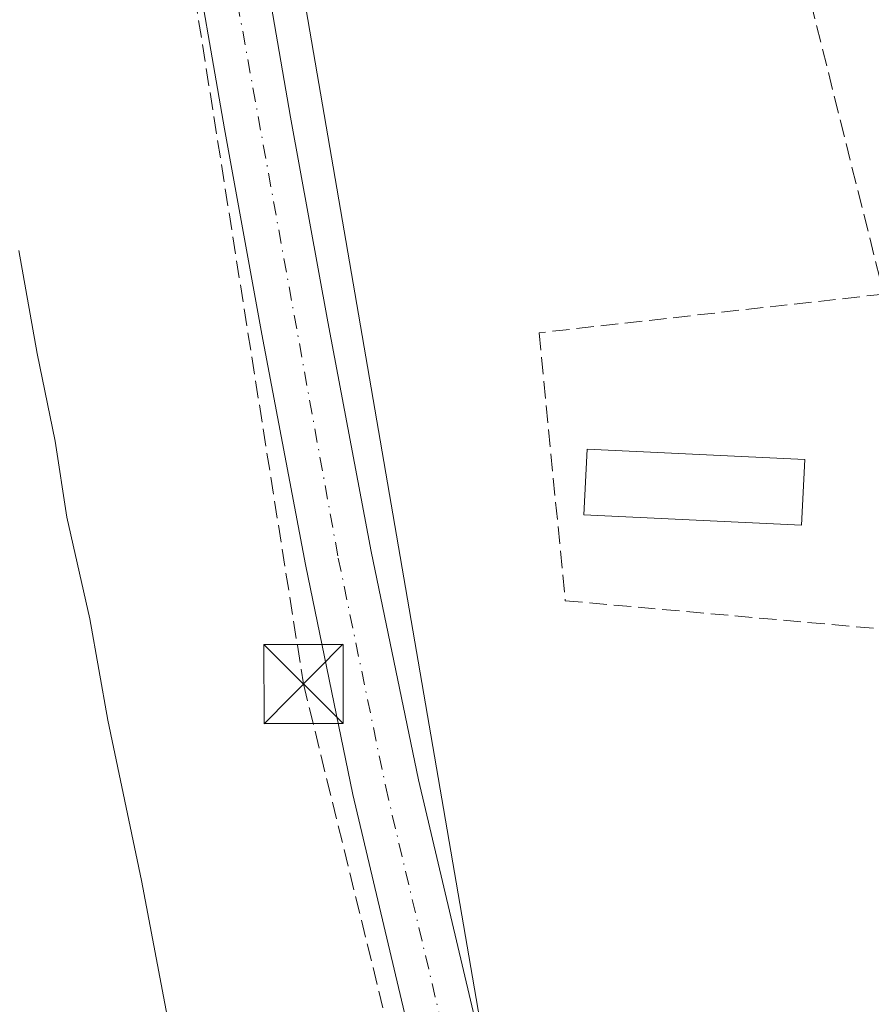
# Model space of a CAD drawing. Units: metres. Extents: x 597831 to 601309, y 4685164 to 4687526.
# Drawn here: x 598572 to 598653, y 4686150 to 4686244 of the extents above; entities that cross this region are included whole.
import ezdxf

# ---------------------------------------------------------------- set-up
doc = ezdxf.new("R2010")
doc.units = ezdxf.units.M
doc.header["$MEASUREMENT"] = 0
doc.linetypes.add('DGN Style 3', pattern=[2.307223, 1.648017, -0.659207])
doc.linetypes.add('DGN Style 4', pattern=[2.638475, 1.318413, -0.659207, 0.001648, -0.659207])
for name, color, linetype, lineweight in [('Arbolado forestal CxS', 92, 'Continuous', 0), ('Conducción de hidrocarburos lineal', 6, 'DGN Style 3', 0), ('Cultivos herbáceos CxS', 92, 'Continuous', 0), ('Curva de nivel normal', 30, 'Continuous', 0), ('Edificación ligera Cxs', 1, 'Continuous', 0), ('Instalación sanitaria CxS', 9, 'Continuous', 0), ('Muro lineal', 1, 'DGN Style 3', 13), ('Pista no pavimentada Cxs', 111, 'Continuous', 0), ('Pista no pavimentada eje', 91, 'DGN Style 4', 0), ('Torre de tendido puntual', 7, 'Continuous', 0)]:
    doc.layers.add(name, color=color, linetype=linetype, lineweight=lineweight)

# ---------------------------------------------------------------- blocks, each defined once
blk = doc.blocks.new('5TTEND')
at = {"layer": 'Instalación sanitaria CxS', "color": 7, "linetype": 'Continuous', "lineweight": 0}
for p, q in [((-0.375, 0.3754), (0.375, -0.3746)), ((0.372, 0.3784), (-0.372, -0.3776))]:
    blk.add_line(p, q, dxfattribs=at)
at = {"layer": 'Instalación sanitaria CxS', "color": 7, "linetype": 'Continuous', "lineweight": 0, "flags": 128}
blk.add_lwpolyline([(-0.375, -0.3746), (0.375, -0.3746), (0.375, 0.3754), (-0.375, 0.3754), (-0.372, -0.3776)], dxfattribs=at)

msp = doc.modelspace()

# ---------------------------------------------------------------- linework, layer by layer
at = {"layer": 'Arbolado forestal CxS', "color": 92, "linetype": 'Continuous', "lineweight": 0}
for points in [[(598578.168, 4686552.133, 284.314), (598577.446, 4686552.329, 284.377), (598578.659, 4686549.828, 284.211), (598572.46, 4686512.639, 284.409), (598572.459, 4686475.45, 284.299), (598574.938, 4686425.865, 284.035), (598589.812, 4686300.662, 283.73), (598617.082, 4686141.988, 283.856), (598618.085, 4686136.398, 283.881), (598619.441, 4686136.789, 283.751)], [(598589.812, 4686300.662, 283.73), (598617.082, 4686141.988, 283.856), (598618.085, 4686136.398, 283.881), (598619.441, 4686136.789, 283.751), (598614.939, 4686128.809, 283.745), (598623.538, 4686091.105, 283.685), (598628.829, 4686061.67, 283.449), (598632.137, 4686052.079, 283.39), (598635.775, 4686041.496, 283.445), (598636.436, 4686026.944, 283.27), (598638.421, 4686011.069, 283.382), (598641.066, 4685991.886, 283.36), (598643.712, 4685974.358, 283.191), (598645.416, 4685963.381, 282.724)]]:
    msp.add_polyline3d(points, dxfattribs=at)
at = {"layer": 'Conducción de hidrocarburos lineal', "color": 6, "linetype": 'DGN Style 3', "lineweight": 0}
msp.add_polyline3d([(598705.477, 4687278.919, 285.292), (598610.62, 4687066.163, 285.688), (598579.664, 4686990.624, 285.772), (598568.261, 4686934.318, 287.572), (598562.299, 4686840.064, 290.108), (598566.673, 4686764.455, 287.975), (598566.797, 4686684.754, 287.598), (598567.001, 4686639.392, 287.389), (598566.268, 4686524.945, 284.569), (598566.432, 4686466.974, 286.862), (598569.707, 4686411.703, 285.179), (598574.734, 4686347.674, 287.361), (598583.466, 4686280.205, 287.359), (598599.164, 4686180.818, 288.776), (598635.014, 4686034.682, 284.179), (598654.725, 4685954.33, 284.615), (598672.507, 4685947.42, 283.11), (598677.851, 4685929.18, 283.047), (598683.637, 4685922.03, 283.207)], dxfattribs=at)
at = {"layer": 'Cultivos herbáceos CxS', "color": 92, "linetype": 'Continuous', "lineweight": 0}
for points in [[(598578.168, 4686552.133, 284.314), (598577.446, 4686552.329, 284.377), (598578.659, 4686549.828, 284.211), (598572.46, 4686512.639, 284.409), (598572.459, 4686475.45, 284.299), (598574.938, 4686425.865, 284.035), (598589.812, 4686300.662, 283.73), (598617.082, 4686141.988, 283.856), (598618.085, 4686136.398, 283.881), (598619.441, 4686136.789, 283.751)], [(598821.77, 4686253.166, 281.936), (598806.224, 4686242.061, 282.349), (598793.407, 4686240.313, 282.354), (598777.679, 4686241.364, 282.543), (598763, 4686237.167, 282.523), (598752.515, 4686226.677, 282.602), (598747.37, 4686223.184, 282.614), (598743.483, 4686219.853, 282.536), (598739.041, 4686217.077, 282.436), (598734.69, 4686213.04, 282.128), (598717.913, 4686211.991, 282.555), (598692.749, 4686195.207, 282.644), (598683.519, 4686182.654, 282.699), (598675.746, 4686164.886, 282.727), (598670.057, 4686143.357, 282.615), (598649.583, 4686148.472, 282.725), (598619.441, 4686136.789, 283.751), (598618.085, 4686136.398, 283.881), (598617.082, 4686141.988, 283.856), (598589.812, 4686300.662, 283.73)]]:
    msp.add_polyline3d(points, dxfattribs=at)
at = {"layer": 'Curva de nivel normal', "color": 30, "linetype": 'Continuous', "lineweight": 0, "elevation": 280, "flags": 128}
msp.add_lwpolyline([(598572.19, 4686221.92), (598573.92, 4686212.16), (598575.61, 4686203.85), (598576.73, 4686196.64), (598578.92, 4686186.98), (598580.62, 4686177.38), (598583.8, 4686162.18), (598588.44, 4686137.69)], dxfattribs=at)
at = {"layer": 'Edificación ligera Cxs', "color": 1, "linetype": 'Continuous', "lineweight": 0}
msp.add_polyline3d([(598646.71, 4686202.12, 282.961), (598646.4, 4686195.87, 283.207), (598625.76, 4686196.86, 284.023), (598626.05, 4686203.1, 283.877), (598646.71, 4686202.12, 282.961)], dxfattribs=at)
msp.add_3dface([(598646.71, 4686202.12, 284.023), (598646.4, 4686195.87, 284.023), (598625.76, 4686196.86, 284.023), (598626.05, 4686203.1, 284.023)], dxfattribs=at)
at = {"layer": 'Muro lineal', "color": 1, "linetype": 'DGN Style 3', "lineweight": 13, "extrusion": (0.013603, 0.015589, 0.999786), "elevation": 81479.421, "flags": 128}
msp.add_lwpolyline([(598598.342, 4685589.344), (598579.198, 4685579.993), (598594.936, 4685516.985)], dxfattribs=at)
at = {"layer": 'Muro lineal', "color": 1, "linetype": 'DGN Style 3', "lineweight": 13}
msp.add_polyline3d([(598654.21, 4686217.8, 284.494), (598621.5, 4686214.12, 284.321), (598623.99, 4686188.71, 284.158), (598660.62, 4686185.44, 284.764)], dxfattribs=at)
at = {"layer": 'Pista no pavimentada Cxs', "color": 111, "linetype": 'Continuous', "lineweight": 0}
for points in [[(598571.82, 4686546.27, 284.772), (598571.77, 4686521.7, 284.722), (598571.94, 4686496.57, 284.682), (598572.81, 4686472.55, 284.357), (598574.11, 4686448.45, 284.269), (598575.43, 4686423.19, 284.879), (598576.98, 4686398.03, 284.247), (598579.38, 4686370.73, 284.368), (598582.4, 4686343.43, 284.106), (598585.24, 4686319.64, 284.426), (598588.33, 4686295.88, 284.024), (598591.31, 4686274.92, 284.175), (598594.58, 4686254.01, 284.62), (598597.92, 4686234.58, 283.936), (598601.47, 4686215.16, 284.34), (598605.58, 4686193.38, 286.015), (598610.06, 4686171.73, 285.28), (598619.81, 4686130.46, 284.084), (598629.62, 4686092.68, 284.179)], [(598594.58, 4686254.01, 284.62), (598597.92, 4686234.58, 283.936), (598601.47, 4686215.16, 284.34), (598605.58, 4686193.38, 286.015), (598610.06, 4686171.73, 285.28), (598619.81, 4686130.46, 284.084), (598629.62, 4686092.68, 284.179), (598633.18, 4686079.38, 283.995), (598635.11, 4686072.27, 284.307), (598639.79, 4686055.25, 283.894), (598642.95, 4686044.73, 283.909), (598645.98, 4686033.72, 283.811), (598647.08, 4686026.81, 283.87), (598647.8, 4686020.2, 284.233), (598648.73, 4686011.81, 286.059), (598649.69, 4686003.65, 285.765), (598651.1, 4685996.34, 287.192), (598653.1, 4685989.01, 288.234), (598655.9, 4685979.8, 283.784), (598658.8, 4685970.59, 283.655), (598663.53, 4685956.39, 283.503)], [(598652.75, 4685968.63, 286.046), (598649.83, 4685977.92, 283.941), (598648.42, 4685982.54, 284.365), (598647.54, 4685985.46, 284.867), (598646.99, 4685987.25, 285.35), (598644.9, 4685994.9, 283.908), (598643.41, 4686002.67, 283.808), (598642.41, 4686011.09, 286.357), (598641.49, 4686019.51, 285.302), (598640.78, 4686025.96, 283.764), (598639.76, 4686032.37, 283.604), (598636.85, 4686042.97, 285.689), (598633.68, 4686053.49, 284.848), (598628.98, 4686070.6, 284.794), (598624.34, 4686087.73, 286.357), (598613.64, 4686128.93, 285.185), (598603.86, 4686170.35, 287.537), (598599.35, 4686192.14, 290.058), (598595.22, 4686214, 287.147), (598591.67, 4686233.47, 284.589), (598588.31, 4686252.98, 288.826)], [(598647.54, 4685985.46, 284.867), (598646.99, 4685987.25, 285.35), (598644.9, 4685994.9, 283.908), (598643.41, 4686002.67, 283.808), (598642.41, 4686011.09, 286.357), (598641.49, 4686019.51, 285.302), (598640.78, 4686025.96, 283.764), (598639.76, 4686032.37, 283.604), (598636.85, 4686042.97, 285.689), (598633.68, 4686053.49, 284.848), (598628.98, 4686070.6, 284.794), (598624.34, 4686087.73, 286.357), (598613.64, 4686128.93, 285.185), (598603.86, 4686170.35, 287.537), (598599.35, 4686192.14, 290.058), (598595.22, 4686214, 287.147), (598591.67, 4686233.47, 284.589), (598588.31, 4686252.98, 288.826)]]:
    msp.add_polyline3d(points, dxfattribs=at)
at = {"layer": 'Pista no pavimentada eje', "color": 91, "linetype": 'DGN Style 4', "lineweight": 0}
msp.add_polyline3d([(598568.65, 4686552.173, 284.727), (598568.765, 4686496.5, 285.045), (598572.255, 4686423.01, 286.077), (598576.22, 4686370.415, 285.57), (598582.09, 4686319.245, 285.31), (598591.445, 4686253.495, 286.068), (598602.465, 4686192.76, 289.077), (598606.96, 4686171.04, 286.111), (598616.725, 4686129.695, 284.436), (598629.011, 4686082.63, 283.953)], dxfattribs=at)

# ---------------------------------------------------------------- block references
at = {"layer": 'Torre de tendido puntual', "color": 7, "linetype": 'Continuous', "lineweight": 0, "xscale": 10, "yscale": 10, "zscale": 10}
msp.add_blockref('5TTEND', (598599.164, 4686180.818, 288.776), dxfattribs=at)

doc.saveas('drawing.dxf')
